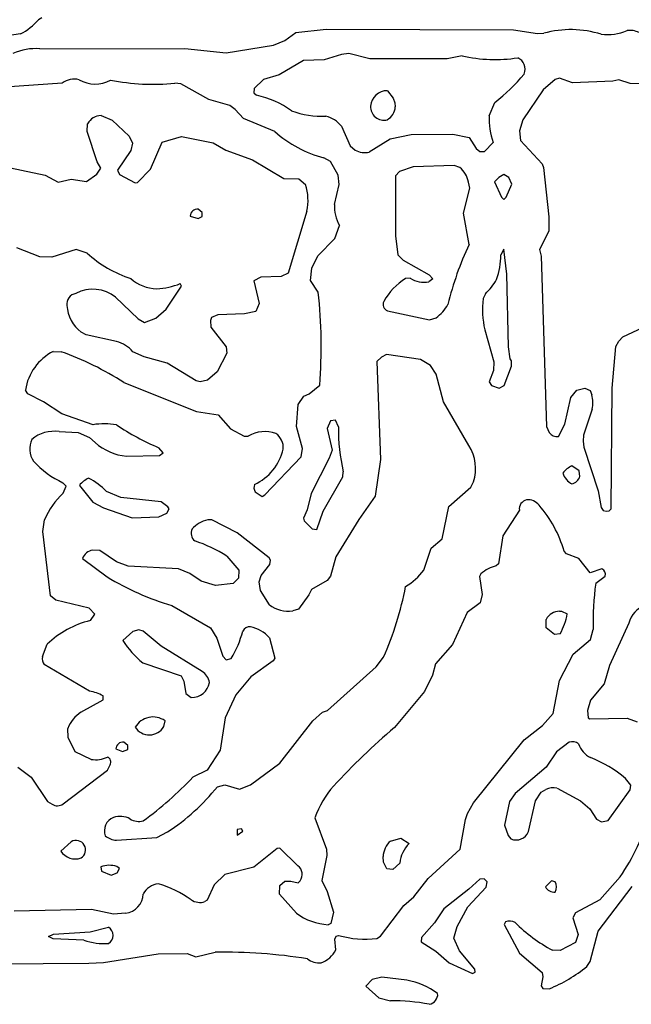
# Model space of a CAD drawing. Extents: x -7.2 to 7.3, y 0 to 5.8.
# Drawn here: x 1.7 to 2.2, y 1.1 to 1.9 of the extents above; entities that cross this region are included whole.
import ezdxf

# ---------------------------------------------------------------- set-up
doc = ezdxf.new("R2010")
doc.units = 0
doc.header["$MEASUREMENT"] = 0
doc.linetypes.add('solid', pattern=[0])
doc.layers.add('1', color=1, linetype='solid')

msp = doc.modelspace()

# ---------------------------------------------------------------- linework, layer by layer
at = {"layer": '1', "color": 7, "linetype": 'solid'}
for p, q in [((1.68988, 1.94413), (1.68717, 1.94252)), ((1.67272, 1.93106), (1.66008, 1.92933)), ((1.88591, 1.92579), (1.89484, 1.93217)), ((1.89484, 1.93217), (1.91929, 1.93492)), ((1.91929, 1.93492), (2.07047, 1.93433)), ((2.07047, 1.93433), (2.09, 1.93146)), ((2.09, 1.93146), (2.09492, 1.93154)), ((1.87685, 1.92205), (1.88591, 1.92579)), ((1.68839, 1.91902), (1.80532, 1.91933)), ((1.80532, 1.91933), (1.83878, 1.91583)), ((1.83878, 1.91583), (1.87685, 1.92205)), ((1.93772, 1.9152), (1.93185, 1.91449)), ((1.95472, 1.91102), (1.93772, 1.9152)), ((1.90098, 1.90965), (1.88146, 1.89803)), ((1.91772, 1.9102), (1.90098, 1.90965)), ((1.93185, 1.91449), (1.91772, 1.9102)), ((2.01693, 1.91098), (1.95472, 1.91102)), ((2.02906, 1.91335), (2.01693, 1.91098)), ((1.70634, 1.89122), (1.66012, 1.88811)), ((1.80213, 1.89067), (1.79724, 1.89126)), ((1.86866, 1.89413), (1.86126, 1.88701)), ((1.88146, 1.89803), (1.86866, 1.89413)), ((2.10417, 1.89425), (2.09449, 1.88595)), ((2.10772, 1.8952), (2.10417, 1.89425)), ((2.11823, 1.89146), (2.10772, 1.8952)), ((2.15067, 1.89299), (2.11823, 1.89146)), ((2.15551, 1.89394), (2.15067, 1.89299)), ((2.16461, 1.8911), (2.15551, 1.89394)), ((2.2176, 1.88933), (2.16461, 1.8911)), ((1.82476, 1.87811), (1.80213, 1.89067)), ((1.86126, 1.88701), (1.8611, 1.88358)), ((1.8611, 1.88358), (1.86311, 1.88154)), ((1.96874, 1.8852), (1.97331, 1.87925)), ((2.09449, 1.88595), (2.07811, 1.86181)), ((1.84165, 1.87335), (1.82476, 1.87811)), ((1.97331, 1.87925), (1.97484, 1.87535)), ((1.97484, 1.87535), (1.97512, 1.87213)), ((2.05087, 1.865), (2.05559, 1.87571)), ((1.84595, 1.87004), (1.84165, 1.87335)), ((1.85276, 1.86283), (1.84595, 1.87004)), ((1.73768, 1.8652), (1.74669, 1.86138)), ((1.74669, 1.86138), (1.76035, 1.84858)), ((1.87791, 1.8522), (1.85276, 1.86283)), ((2.07811, 1.86181), (2.07524, 1.85272)), ((1.72646, 1.8522), (1.72681, 1.85858)), ((1.73461, 1.82783), (1.72646, 1.8522)), ((1.93165, 1.85657), (1.9387, 1.84071)), ((2.07524, 1.85272), (2.0763, 1.84492)), ((1.76035, 1.84858), (1.76295, 1.84295)), ((1.7776, 1.82197), (1.78709, 1.84358)), ((1.78709, 1.84358), (1.80272, 1.84823)), ((1.80272, 1.84823), (1.82815, 1.84303)), ((1.95413, 1.83575), (1.97095, 1.84634)), ((1.97095, 1.84634), (1.98799, 1.8498)), ((1.98799, 1.8498), (2.02146, 1.8502)), ((2.02146, 1.8502), (2.0348, 1.84744)), ((2.0348, 1.84744), (2.04028, 1.8387)), ((2.04701, 1.83626), (2.05417, 1.84343)), ((2.0763, 1.84492), (2.09354, 1.82618)), ((1.76169, 1.83693), (1.7511, 1.82122)), ((1.76295, 1.84295), (1.76169, 1.83693)), ((1.82815, 1.84303), (1.83846, 1.83713)), ((1.83846, 1.83713), (1.85996, 1.82949)), ((1.9387, 1.84071), (1.94276, 1.83736)), ((2.04028, 1.8387), (2.04343, 1.83626)), ((2.04343, 1.83626), (2.04701, 1.83626)), ((1.73756, 1.82272), (1.73461, 1.82783)), ((1.85996, 1.82949), (1.88528, 1.81425)), ((1.92295, 1.82807), (1.91744, 1.83098)), ((1.92898, 1.81693), (1.92295, 1.82807)), ((1.65409, 1.825), (1.69248, 1.81693)), ((1.73441, 1.81795), (1.73756, 1.82272)), ((1.7511, 1.82122), (1.75264, 1.81748)), ((1.76701, 1.81126), (1.7776, 1.82197)), ((1.97862, 1.82008), (1.97524, 1.81665)), ((1.98945, 1.82366), (1.97862, 1.82008)), ((2.0226, 1.82492), (1.98945, 1.82366)), ((2.02713, 1.82323), (2.0226, 1.82492)), ((2.09354, 1.82618), (2.0948, 1.82331)), ((2.0948, 1.82331), (2.09909, 1.78354)), ((1.69248, 1.81693), (1.70319, 1.81146)), ((1.70319, 1.81146), (1.71346, 1.81394)), ((1.71346, 1.81394), (1.72606, 1.81193)), ((1.72606, 1.81193), (1.73441, 1.81795)), ((1.75264, 1.81748), (1.7652, 1.81098)), ((1.88528, 1.81425), (1.89717, 1.81409)), ((1.89717, 1.81409), (1.90276, 1.80945)), ((1.92976, 1.80953), (1.92898, 1.81693)), ((1.97524, 1.81665), (1.97524, 1.76823)), ((2.05862, 1.81504), (2.05524, 1.81165)), ((2.05524, 1.81165), (2.06087, 1.79937)), ((2.06272, 1.81756), (2.05862, 1.81504)), ((2.06685, 1.81508), (2.06272, 1.81756)), ((2.06925, 1.80972), (2.06685, 1.81508)), ((1.7652, 1.81098), (1.76701, 1.81126)), ((1.92602, 1.7935), (1.92976, 1.80953)), ((2.03024, 1.78646), (2.03524, 1.80646)), ((2.03524, 1.80646), (2.03409, 1.81146)), ((2.06449, 1.79917), (2.06925, 1.80972)), ((2.06087, 1.79937), (2.06272, 1.79748)), ((2.06272, 1.79748), (2.06449, 1.79917)), ((1.81933, 1.78681), (1.8161, 1.78957)), ((1.90382, 1.78811), (1.88862, 1.73799)), ((1.80957, 1.78406), (1.81595, 1.78197)), ((1.81595, 1.78197), (1.81933, 1.78358)), ((1.81933, 1.78358), (1.81933, 1.78681)), ((2.03469, 1.76114), (2.03024, 1.78646)), ((2.09909, 1.78354), (2.09898, 1.77193)), ((1.92626, 1.76602), (1.9302, 1.77646)), ((2.09898, 1.77193), (2.0915, 1.75717)), ((1.91264, 1.75205), (1.92626, 1.76602)), ((1.97524, 1.76823), (1.97728, 1.75283)), ((1.68831, 1.75122), (1.66976, 1.75835)), ((1.71768, 1.75717), (1.69807, 1.75083)), ((1.72646, 1.75413), (1.71768, 1.75717)), ((2.06264, 1.75728), (2.06024, 1.75268)), ((2.06524, 1.73717), (2.06264, 1.75728)), ((2.0915, 1.75717), (2.09272, 1.75161)), ((1.69807, 1.75083), (1.68831, 1.75122)), ((1.90787, 1.74205), (1.91264, 1.75205)), ((1.97728, 1.75283), (1.98161, 1.74846)), ((1.98161, 1.74846), (2.00248, 1.73657)), ((2.09272, 1.75161), (2.09728, 1.61421)), ((1.90665, 1.73201), (1.90787, 1.74205)), ((1.86661, 1.73465), (1.8611, 1.73181)), ((1.88299, 1.73535), (1.86661, 1.73465)), ((1.88862, 1.73799), (1.88299, 1.73535)), ((1.9872, 1.73394), (1.98343, 1.73362)), ((2.00539, 1.73331), (2.00217, 1.73106)), ((2.00248, 1.73657), (2.00539, 1.73331)), ((2.06661, 1.67854), (2.06524, 1.73717)), ((1.79035, 1.70898), (1.80272, 1.72752)), ((1.80272, 1.72752), (1.80157, 1.72957)), ((1.8611, 1.73181), (1.8652, 1.71358)), ((1.91291, 1.7226), (1.90665, 1.73201)), ((1.74941, 1.71862), (1.76776, 1.70114)), ((2.0478, 1.72122), (2.04606, 1.7174)), ((1.78189, 1.70157), (1.79035, 1.70898)), ((1.8652, 1.71358), (1.86272, 1.70705)), ((1.76776, 1.70114), (1.77287, 1.69803)), ((1.77287, 1.69803), (1.78189, 1.70157)), ((1.82677, 1.70228), (1.82595, 1.6998)), ((1.83185, 1.70433), (1.82677, 1.70228)), ((1.85343, 1.70516), (1.83185, 1.70433)), ((1.86272, 1.70705), (1.85343, 1.70516)), ((1.96874, 1.70744), (2.00272, 1.7002)), ((2.00272, 1.7002), (2.00807, 1.70201)), ((1.82595, 1.6998), (1.82642, 1.69433)), ((1.82642, 1.69433), (1.83878, 1.67839)), ((2.15886, 1.68657), (2.17886, 1.69614)), ((1.72571, 1.68815), (1.72169, 1.69043)), ((1.7502, 1.68291), (1.72571, 1.68815)), ((2.04736, 1.69224), (2.05476, 1.6663)), ((2.15543, 1.68307), (2.15886, 1.68657)), ((1.83878, 1.67839), (1.83929, 1.6735)), ((2.06772, 1.66878), (2.06661, 1.67854)), ((2.15024, 1.6452), (2.15299, 1.67882)), ((2.15299, 1.67882), (2.15543, 1.68307)), ((1.69917, 1.6748), (1.70559, 1.67457)), ((1.7724, 1.67055), (1.76343, 1.67453)), ((1.79118, 1.66524), (1.7724, 1.67055)), ((1.83929, 1.6735), (1.83138, 1.65831)), ((1.9639, 1.6702), (1.96024, 1.66665)), ((1.96791, 1.67236), (1.9639, 1.6702)), ((1.99539, 1.66819), (1.96791, 1.67236)), ((2.06898, 1.66717), (2.06772, 1.66878)), ((1.81457, 1.65106), (1.79118, 1.66524)), ((1.96024, 1.66665), (1.96307, 1.58752)), ((2.00346, 1.66343), (1.99539, 1.66819)), ((2.00819, 1.65657), (2.00346, 1.66343)), ((2.05476, 1.6663), (2.05437, 1.65941)), ((2.06295, 1.64744), (2.06886, 1.66283)), ((2.06886, 1.66283), (2.06898, 1.66717)), ((1.83138, 1.65831), (1.82366, 1.65161)), ((2.01413, 1.63413), (2.00819, 1.65657)), ((2.05437, 1.65941), (2.05095, 1.65024)), ((1.75614, 1.64969), (1.81472, 1.62642)), ((1.81772, 1.6502), (1.81457, 1.65106)), ((1.82366, 1.65161), (1.81772, 1.6502)), ((1.90575, 1.64067), (1.91413, 1.64764)), ((2.05095, 1.65024), (2.05268, 1.64732)), ((2.05268, 1.64732), (2.05906, 1.64512)), ((2.05906, 1.64512), (2.06295, 1.64744)), ((2.12158, 1.64358), (2.12811, 1.6452)), ((2.12811, 1.6452), (2.1324, 1.64319)), ((2.14937, 1.54783), (2.15024, 1.6452)), ((1.67874, 1.64055), (1.67669, 1.64366)), ((1.6913, 1.63425), (1.67874, 1.64055)), ((1.89677, 1.63205), (1.9013, 1.63858)), ((1.9013, 1.63858), (1.90575, 1.64067)), ((2.11201, 1.6161), (2.11685, 1.63756)), ((2.11685, 1.63756), (2.12158, 1.64358)), ((2.1324, 1.64319), (2.13374, 1.63972)), ((1.70598, 1.62453), (1.6913, 1.63425)), ((1.89532, 1.61417), (1.89677, 1.63205)), ((2.03461, 1.59894), (2.01413, 1.63413)), ((1.73126, 1.61567), (1.70598, 1.62453)), ((1.81472, 1.62642), (1.83209, 1.62358)), ((1.83209, 1.62358), (1.84224, 1.61244)), ((2.13402, 1.62823), (2.12713, 1.60728)), ((1.9002, 1.59642), (1.89532, 1.61417)), ((1.92295, 1.61874), (1.9202, 1.61268)), ((1.92685, 1.61929), (1.92295, 1.61874)), ((1.92933, 1.61406), (1.92685, 1.61929)), ((2.09728, 1.61421), (2.09937, 1.60945)), ((2.10685, 1.60606), (2.11201, 1.6161)), ((1.7039, 1.61008), (1.71933, 1.60933)), ((1.71933, 1.60933), (1.72827, 1.60535)), ((1.72827, 1.60535), (1.73295, 1.60122)), ((1.84224, 1.61244), (1.85323, 1.60642)), ((1.85323, 1.60642), (1.8565, 1.60634)), ((1.9202, 1.61268), (1.92409, 1.59504)), ((2.12713, 1.60728), (2.12661, 1.6024)), ((1.78772, 1.59287), (1.78433, 1.59709)), ((2.12661, 1.6024), (2.12717, 1.59752)), ((2.12717, 1.59752), (2.13898, 1.5622)), ((1.75823, 1.5902), (1.7848, 1.59079)), ((1.7848, 1.59079), (1.78772, 1.59287)), ((1.8698, 1.55909), (1.89913, 1.58988)), ((1.89913, 1.58988), (1.9002, 1.59642)), ((1.92409, 1.59504), (1.92177, 1.58878)), ((1.92177, 1.58878), (1.90724, 1.56028)), ((1.96307, 1.58752), (1.95878, 1.55795)), ((2.12362, 1.57835), (2.11772, 1.58252)), ((1.91697, 1.54587), (1.93287, 1.57362)), ((1.93287, 1.57362), (1.93319, 1.57772)), ((2.12417, 1.5739), (2.12362, 1.57835)), ((1.70953, 1.56606), (1.70685, 1.5689)), ((1.70705, 1.56043), (1.70953, 1.56606)), ((1.7202, 1.56665), (1.7311, 1.55319)), ((2.0361, 1.56528), (2.03831, 1.56965)), ((1.75366, 1.55685), (1.74209, 1.56189)), ((1.86217, 1.56146), (1.86772, 1.55783)), ((1.86772, 1.55783), (1.8698, 1.55909)), ((1.90724, 1.56028), (1.90398, 1.54689)), ((1.95878, 1.55795), (1.94567, 1.53929)), ((2.01823, 1.54965), (2.0361, 1.56528)), ((2.13898, 1.5622), (2.14114, 1.54882)), ((1.7311, 1.55319), (1.7398, 1.54858)), ((1.78634, 1.55346), (1.75366, 1.55685)), ((1.79161, 1.54941), (1.78634, 1.55346)), ((1.79256, 1.54768), (1.79161, 1.54941)), ((2.01283, 1.52366), (2.01823, 1.54965)), ((1.7398, 1.54858), (1.76283, 1.54059)), ((1.78425, 1.54122), (1.79067, 1.54417)), ((1.79067, 1.54417), (1.79256, 1.54768)), ((1.90398, 1.54689), (1.90098, 1.54016)), ((1.91181, 1.53106), (1.91697, 1.54587)), ((2.07524, 1.54665), (2.06189, 1.52606)), ((2.14114, 1.54882), (2.14295, 1.54654)), ((2.14295, 1.54654), (2.14528, 1.54579)), ((2.14528, 1.54579), (2.14764, 1.5463)), ((2.14764, 1.5463), (2.14937, 1.54783)), ((1.69059, 1.52941), (1.69217, 1.5389)), ((1.76283, 1.54059), (1.78425, 1.54122)), ((1.8272, 1.53894), (1.82374, 1.53894)), ((1.84756, 1.5285), (1.8272, 1.53894)), ((1.90098, 1.54016), (1.90161, 1.53803)), ((1.90161, 1.53803), (1.90807, 1.53157)), ((1.94567, 1.53929), (1.92728, 1.50906)), ((1.69681, 1.47768), (1.69059, 1.52941)), ((1.87327, 1.50831), (1.84756, 1.5285)), ((1.90807, 1.53157), (1.91181, 1.53106)), ((2.06189, 1.52606), (2.05835, 1.50331)), ((2.00409, 1.51618), (2.01283, 1.52366)), ((1.73673, 1.51409), (1.73094, 1.51453)), ((1.75024, 1.505), (1.73673, 1.51409)), ((1.99823, 1.49835), (2.00409, 1.51618)), ((2.11319, 1.51146), (2.11134, 1.51366)), ((2.12335, 1.50768), (2.11319, 1.51146)), ((1.72268, 1.50783), (1.7426, 1.49283)), ((1.75945, 1.50154), (1.75024, 1.505)), ((1.83929, 1.50961), (1.84878, 1.49839)), ((1.86697, 1.49402), (1.87382, 1.50299)), ((1.87433, 1.5063), (1.87327, 1.50831)), ((1.87382, 1.50299), (1.87433, 1.5063)), ((1.92728, 1.50906), (1.92276, 1.49339)), ((2.05835, 1.50331), (2.05658, 1.50185)), ((2.13236, 1.49626), (2.12335, 1.50768)), ((1.80028, 1.49925), (1.75945, 1.50154)), ((1.80945, 1.49571), (1.80028, 1.49925)), ((1.81843, 1.48929), (1.80945, 1.49571)), ((1.84878, 1.49839), (1.84858, 1.49177)), ((1.86535, 1.48894), (1.86697, 1.49402)), ((2.04425, 1.49535), (2.04315, 1.49327)), ((2.14185, 1.49929), (2.13236, 1.49626)), ((1.82996, 1.48583), (1.81843, 1.48929)), ((1.84429, 1.48764), (1.82996, 1.48583)), ((1.84858, 1.49177), (1.84429, 1.48764)), ((1.86646, 1.48189), (1.86535, 1.48894)), ((1.92012, 1.48992), (1.9076, 1.48276)), ((1.92276, 1.49339), (1.92012, 1.48992)), ((2.04315, 1.49327), (2.04524, 1.47854)), ((2.13685, 1.48768), (2.14437, 1.49354)), ((1.87354, 1.47024), (1.86646, 1.48189)), ((1.90543, 1.47835), (1.89709, 1.46677)), ((1.9076, 1.48276), (1.90543, 1.47835)), ((2.04524, 1.47854), (2.04362, 1.47205)), ((1.70118, 1.47398), (1.69681, 1.47768)), ((1.72807, 1.46764), (1.70118, 1.47398)), ((2.04362, 1.47205), (2.03315, 1.46417)), ((1.73256, 1.46268), (1.72807, 1.46764)), ((1.72906, 1.4576), (1.73256, 1.46268)), ((1.79476, 1.46965), (1.82595, 1.45189)), ((1.89709, 1.46677), (1.89236, 1.46543)), ((2.03315, 1.46417), (2.02138, 1.43835)), ((2.10772, 1.46516), (2.10933, 1.46532)), ((2.10933, 1.46532), (2.1139, 1.46303)), ((2.09685, 1.45177), (2.09685, 1.45854)), ((2.1635, 1.45551), (2.14795, 1.42134)), ((1.76327, 1.44878), (1.7552, 1.44161)), ((1.76819, 1.45004), (1.76327, 1.44878)), ((1.77173, 1.44909), (1.76819, 1.45004)), ((1.78614, 1.43693), (1.77173, 1.44909)), ((1.82595, 1.45189), (1.83106, 1.4435)), ((2.10374, 1.44634), (2.09685, 1.45177)), ((2.10811, 1.44705), (2.10374, 1.44634)), ((2.1326, 1.44224), (2.13472, 1.45039)), ((1.69032, 1.42854), (1.69413, 1.43846)), ((1.83106, 1.4435), (1.8361, 1.42882)), ((1.87358, 1.44382), (1.87787, 1.42728)), ((2.02138, 1.43835), (2.00756, 1.42268)), ((2.11866, 1.43059), (2.1326, 1.44224)), ((1.81925, 1.41657), (1.78614, 1.43693)), ((2.10772, 1.40917), (2.11866, 1.43059)), ((1.7715, 1.42354), (1.80244, 1.41315)), ((1.8361, 1.42882), (1.83858, 1.42602)), ((1.83858, 1.42602), (1.84283, 1.42713)), ((1.87669, 1.42512), (1.85846, 1.41217)), ((1.87787, 1.42728), (1.87669, 1.42512)), ((1.95965, 1.42039), (1.96575, 1.42803)), ((2.00756, 1.42268), (2.00504, 1.41358)), ((1.72835, 1.40059), (1.69181, 1.42205)), ((1.92043, 1.38516), (1.95965, 1.42039)), ((2.14795, 1.42134), (2.14382, 1.40669)), ((1.80244, 1.41315), (1.80441, 1.40862)), ((1.80441, 1.40862), (1.8061, 1.39878)), ((1.85846, 1.41217), (1.84658, 1.39768)), ((2.00504, 1.41358), (1.99862, 1.40035)), ((2.10248, 1.38268), (2.10772, 1.40917)), ((2.14382, 1.40669), (2.13272, 1.39331)), ((1.8061, 1.39878), (1.81051, 1.39563)), ((1.99862, 1.40035), (1.97445, 1.37142)), ((1.72146, 1.38374), (1.73929, 1.39354)), ((1.73929, 1.39354), (1.73929, 1.39677)), ((1.84658, 1.39768), (1.83787, 1.37906)), ((2.13272, 1.39331), (2.13035, 1.38508)), ((1.90866, 1.37673), (1.9165, 1.38374)), ((1.9165, 1.38374), (1.92043, 1.38516)), ((2.09406, 1.37291), (2.10248, 1.38268)), ((2.13035, 1.38508), (2.13087, 1.37906)), ((1.78839, 1.37205), (1.78933, 1.37677)), ((1.83787, 1.37906), (1.83378, 1.35295)), ((1.88197, 1.34256), (1.90866, 1.37673)), ((2.13087, 1.37906), (2.13201, 1.37843)), ((2.13201, 1.37843), (2.16228, 1.3789)), ((2.16228, 1.3789), (2.17024, 1.37594)), ((1.71126, 1.36331), (1.71091, 1.37063)), ((2.07909, 1.3613), (2.09406, 1.37291)), ((1.71681, 1.35177), (1.71126, 1.36331)), ((1.75933, 1.35677), (1.7561, 1.35953)), ((2.03819, 1.31047), (2.07909, 1.3613)), ((2.11535, 1.35937), (2.10524, 1.35161)), ((1.72976, 1.34563), (1.71681, 1.35177)), ((1.74957, 1.35402), (1.75488, 1.35201)), ((1.75488, 1.35201), (1.75933, 1.35354)), ((1.75933, 1.35354), (1.75933, 1.35677)), ((1.83378, 1.35295), (1.82335, 1.33677)), ((2.10524, 1.35161), (2.09693, 1.33945)), ((1.67047, 1.33921), (1.68134, 1.3313)), ((1.70713, 1.30965), (1.74299, 1.33697)), ((1.74299, 1.33697), (1.74504, 1.34118)), ((1.82335, 1.33677), (1.81185, 1.3313)), ((1.85827, 1.32504), (1.88197, 1.34256)), ((2.09693, 1.33945), (2.07189, 1.31811)), ((1.68134, 1.3313), (1.69461, 1.31173)), ((2.16512, 1.32488), (2.16083, 1.33028)), ((1.83157, 1.32354), (1.83772, 1.32516)), ((1.83772, 1.32516), (1.84953, 1.32146)), ((1.84953, 1.32146), (1.85827, 1.32504)), ((2.08835, 1.31205), (2.0928, 1.31921)), ((2.0928, 1.31921), (2.0965, 1.32138)), ((2.10563, 1.3224), (2.12465, 1.31224)), ((2.14689, 1.2963), (2.16465, 1.32095)), ((2.16465, 1.32095), (2.16512, 1.32488)), ((1.69461, 1.31173), (1.69815, 1.30949)), ((2.06724, 1.31154), (2.06323, 1.29264)), ((2.07189, 1.31811), (2.06724, 1.31154)), ((2.08264, 1.28728), (2.08835, 1.31205)), ((2.12465, 1.31224), (2.13205, 1.30579)), ((2.0335, 1.30181), (2.03819, 1.31047)), ((2.13205, 1.30579), (2.1374, 1.29728)), ((1.91032, 1.29854), (1.91957, 1.27303)), ((2.02748, 1.27303), (2.03189, 1.29717)), ((2.03189, 1.29717), (2.0335, 1.30181)), ((2.1374, 1.29728), (2.14161, 1.29532)), ((2.14161, 1.29532), (2.14689, 1.2963)), ((1.85098, 1.28969), (1.84748, 1.2889)), ((1.84748, 1.2889), (1.84748, 1.28457)), ((1.84748, 1.28457), (1.8522, 1.28764)), ((1.8522, 1.28764), (1.85098, 1.28969)), ((2.06323, 1.29264), (2.0661, 1.28406)), ((1.75012, 1.28032), (1.78268, 1.28244)), ((1.78268, 1.28244), (1.79138, 1.28705)), ((1.97122, 1.27969), (1.97972, 1.28201)), ((1.97972, 1.28201), (1.98626, 1.27764)), ((2.0661, 1.28406), (2.0685, 1.28138)), ((1.71366, 1.27909), (1.7052, 1.27161)), ((1.87992, 1.27374), (1.86091, 1.2587)), ((1.88201, 1.27409), (1.87992, 1.27374)), ((1.89661, 1.25976), (1.88201, 1.27409)), ((1.91957, 1.27303), (1.9198, 1.26811)), ((2.00177, 1.24941), (2.02748, 1.27303)), ((1.9198, 1.26811), (1.91598, 1.24783)), ((1.96575, 1.26256), (1.96532, 1.26713)), ((1.73748, 1.2589), (1.73795, 1.25532)), ((1.75272, 1.25744), (1.75043, 1.25921)), ((1.75067, 1.25413), (1.75272, 1.25744)), ((1.86091, 1.2587), (1.83768, 1.25283)), ((1.96843, 1.25728), (1.96575, 1.26256)), ((1.97323, 1.25677), (1.96843, 1.25728)), ((1.97874, 1.26197), (1.97323, 1.25677)), ((1.73795, 1.25532), (1.74595, 1.25228)), ((1.74595, 1.25228), (1.75067, 1.25413)), ((1.83768, 1.25283), (1.82906, 1.24449)), ((1.89681, 1.24602), (1.89839, 1.2476)), ((1.91598, 1.24783), (1.92028, 1.23898)), ((1.99004, 1.23472), (2.00177, 1.24941)), ((2.04343, 1.24906), (2.03449, 1.24087)), ((2.04685, 1.24925), (2.04343, 1.24906)), ((2.04933, 1.24677), (2.04685, 1.24925)), ((2.1011, 1.24748), (2.09626, 1.24264)), ((2.10425, 1.24681), (2.1011, 1.24748)), ((2.15654, 1.25071), (2.14012, 1.23228)), ((1.82906, 1.24449), (1.82335, 1.23201)), ((1.88165, 1.23693), (1.88209, 1.24378)), ((1.88209, 1.24378), (1.88598, 1.24736)), ((1.88598, 1.24736), (1.89091, 1.24728)), ((1.89091, 1.24728), (1.89681, 1.24602)), ((2.03449, 1.24087), (2.01437, 1.22504)), ((2.03358, 1.22665), (2.04858, 1.24252)), ((2.04858, 1.24252), (2.04933, 1.24677)), ((2.13882, 1.20709), (2.1663, 1.24311)), ((1.82335, 1.23201), (1.82157, 1.23087)), ((1.89532, 1.2215), (1.88165, 1.23693)), ((1.92028, 1.23898), (1.9252, 1.22228)), ((1.98193, 1.22764), (1.99004, 1.23472)), ((2.14012, 1.23228), (2.12063, 1.22189)), ((1.73004, 1.22449), (1.66764, 1.22319)), ((1.74772, 1.22063), (1.73004, 1.22449)), ((1.96323, 1.20295), (1.98193, 1.22764)), ((2.01437, 1.22504), (2.00685, 1.21362)), ((2.02516, 1.21067), (2.03358, 1.22665)), ((1.75748, 1.2215), (1.74772, 1.22063)), ((1.9252, 1.22228), (1.92307, 1.21327)), ((2.12063, 1.22189), (2.11831, 1.21787)), ((2.11831, 1.21787), (2.12276, 1.20417)), ((1.7289, 1.20634), (1.74374, 1.21012)), ((1.92307, 1.21327), (1.92102, 1.2122)), ((2.00685, 1.21362), (1.9963, 1.20193)), ((2.02244, 1.20122), (2.02516, 1.21067)), ((2.06413, 1.21453), (2.06287, 1.21228)), ((2.06287, 1.21228), (2.07531, 1.18921)), ((1.6952, 1.20264), (1.69945, 1.20457)), ((1.69894, 1.20075), (1.6952, 1.20264)), ((1.72386, 1.19976), (1.69894, 1.20075)), ((1.69945, 1.20457), (1.7289, 1.20634)), ((1.9263, 1.20063), (1.92736, 1.20299)), ((1.9272, 1.19193), (1.9263, 1.20063)), ((1.92736, 1.20299), (1.92941, 1.20358)), ((1.96032, 1.20102), (1.96323, 1.20295)), ((1.9963, 1.20193), (1.9961, 1.1985)), ((2.02697, 1.19102), (2.02244, 1.20122)), ((2.12276, 1.20417), (2.12055, 1.19795)), ((2.13252, 1.18252), (2.13882, 1.20709)), ((1.9961, 1.1985), (2.0078, 1.19083)), ((2.12055, 1.19795), (2.10827, 1.19138)), ((1.73972, 1.18181), (1.78382, 1.18858)), ((1.78382, 1.18858), (1.80724, 1.1889)), ((1.80724, 1.1889), (1.81409, 1.18622)), ((1.81409, 1.18622), (1.82988, 1.18992)), ((2.0078, 1.19083), (2.01854, 1.1815)), ((2.03925, 1.17642), (2.02697, 1.19102)), ((2.07531, 1.18921), (2.09362, 1.1735)), ((2.10827, 1.19138), (2.10205, 1.19157)), ((1.54965, 1.18012), (1.72783, 1.18102)), ((1.72783, 1.18102), (1.73972, 1.18181)), ((2.01854, 1.1815), (2.03736, 1.1728)), ((2.03961, 1.17378), (2.03925, 1.17642)), ((2.1298, 1.17846), (2.13252, 1.18252)), ((1.96425, 1.1698), (1.95661, 1.16799)), ((1.98445, 1.16732), (1.96425, 1.1698)), ((2.03736, 1.1728), (2.03961, 1.17378)), ((2.09433, 1.17012), (2.09287, 1.16299)), ((2.09362, 1.1735), (2.09433, 1.17012)), ((1.95661, 1.16799), (1.95126, 1.16264)), ((1.95126, 1.16264), (1.96185, 1.15331)), ((2.09287, 1.16299), (2.09413, 1.16075)), ((2.09413, 1.16075), (2.09933, 1.16051)), ((1.96185, 1.15331), (1.9713, 1.15071))]:
    msp.add_line(p, q, dxfattribs=at)
for centre, radius, start, end in [((1.65057, 1.97383), 0.04816, 297.37435, 319.44844), ((2.11674, 1.85315), 0.08137, 72.40381, 105.55542), ((2.1459, 1.97293), 0.04247, 263.83267, 292.51912), ((2.16459, 1.91767), 0.01621, 63.70215, 98.59927), ((1.68488, 1.87465), 0.04451, 85.48336, 114.34409), ((2.05561, 2.02928), 0.11894, 257.09989, 278.88433), ((2.06986, 1.90255), 0.0101, 337.32381, 425.92267), ((1.71611, 1.87867), 0.01591, 75.85448, 127.90525), ((1.73288, 1.91618), 0.02557, 239.74873, 299.00213), ((1.77986, 2.06728), 0.17688, 258.72313, 275.63884), ((1.95384, 2.00384), 0.16362, 308.45276, 319.99631), ((1.96854, 1.87187), 0.01333, 89.14936, 176.33954), ((1.8474, 1.80748), 0.0757, 54.37636, 78.02396), ((1.91546, 1.93153), 0.06695, 249.02509, 273.21342), ((1.96589, 1.87213), 0.01067, 176.84561, 284.82618), ((1.96285, 1.87265), 0.01228, 298.03104, 357.5657), ((1.738, 1.85243), 0.01277, 91.45375, 151.2042), ((1.91348, 1.84229), 0.02312, 38.16159, 75.63773), ((2.10371, 1.86206), 0.05292, 176.81371, 200.61556), ((1.94215, 1.92444), 0.09667, 228.35288, 255.1889), ((1.95031, 1.84969), 0.01446, 238.51124, 285.33969), ((2.01465, 1.8079), 0.01977, 10.37974, 50.86952), ((1.86312, 1.79678), 0.04161, -12.02246, 17.7263), ((1.81552, 1.78363), 0.00597, 84.37437, 175.90686), ((1.95579, 1.79176), 0.02982, 176.64136, 210.87001), ((2.26495, 1.65271), 0.25452, 154.78534, 166.37337), ((1.79209, 1.82624), 0.0975, 227.69112, 251.85973), ((2.00815, 1.75146), 0.0521, -20.8142, 1.33384), ((1.78338, 1.75823), 0.03281, 228.70363, 268.62839), ((2.01283, 1.68782), 0.05444, 122.70153, 149.80027), ((1.99805, 1.75002), 0.0194, 236.00428, 282.24757), ((2.01743, 1.75402), 0.0447, 312.79558, 331.88182), ((1.73117, 1.6959), 0.02914, 51.24974, 118.37412), ((1.78066, 1.77997), 0.05457, 272.03987, 292.53987), ((1.71851, 1.71319), 0.00842, 98.07973, 189.45226), ((1.52709, 1.67883), 0.38829, 355.39297, 366.47272), ((2.11704, 1.70845), 0.07154, 172.81594, 193.09681), ((1.73847, 1.71324), 0.02831, 182.88139, 233.65501), ((1.97149, 1.71293), 0.00614, 158.28713, 243.39616), ((1.98867, 1.72892), 0.03318, 305.78721, 330.68373), ((1.74261, 1.65633), 0.02765, 41.17348, 74.08243), ((1.71823, 1.63736), 0.04202, 116.97729, 171.37397), ((1.62248, 1.44192), 0.24704, 57.24505, 70.34104), ((2.11006, 1.63341), 0.02451, -12.19322, 14.93977), ((1.74046, 1.5559), 0.06048, 80.77287, 98.74989), ((1.86282, 1.78285), 0.20166, 236.03638, 247.09466), ((2.06986, 1.6106), 0.14058, 178.59221, 193.52886), ((1.69992, 1.58201), 0.02835, 81.94208, 129.70574), ((1.87, 1.58434), 0.02581, 69.91953, 121.54145), ((1.8707, 1.59713), 0.01407, -4.3317, 54.54411), ((2.1058, 1.6137), 0.00771, 213.48428, 277.81107), ((1.6986, 1.59628), 0.0184, 155.8206, 213.13351), ((1.76339, 1.63652), 0.04661, 229.22973, 263.64274), ((2.00402, 1.58019), 0.03587, 342.89924, 391.50264), ((1.84346, 1.60576), 0.04238, 295.29513, 346.77256), ((1.7379, 1.63613), 0.07406, 222.37278, 245.21089), ((2.12662, 1.56346), 0.02104, 115.04534, 141.16391), ((2.12589, 1.58235), 0.01665, 199.98857, 240.62115), ((2.11455, 1.57767), 0.01033, 287.82218, 338.57456), ((1.73658, 1.55346), 0.02104, 115.04655, 141.16012), ((1.70399, 1.52532), 0.05281, 43.82248, 63.34424), ((1.86727, 1.56498), 0.0062, 156.64788, 214.62622), ((1.74855, 1.51584), 0.06092, 132.94682, 157.76135), ((2.08301, 1.54754), 0.00782, 104.41259, 186.50751), ((2.08196, 1.54344), 0.01171, 38.35524, 94.38589), ((2.01797, 1.48679), 0.09716, 16.05704, 41.13838), ((1.83034, 1.51318), 0.02659, 104.37261, 136.3397), ((1.81846, 1.52814), 0.0081, 155.22374, 230.5262), ((1.77654, 1.41048), 0.11732, 57.66291, 71.73431), ((1.73302, 1.50351), 0.01122, 100.68187, 157.29929), ((2.06416, 1.47252), 0.03029, 104.50437, 131.08843), ((1.9541, 1.53252), 0.05581, 301.79336, 322.24899), ((2.14024, 1.49516), 0.00444, 338.67029, 428.67028), ((1.86418, 1.69607), 0.23682, 239.11091, 252.95607), ((2.37642, 1.45532), 0.24174, 172.3067, 181.16651), ((1.71851, 1.53627), 0.26989, 336.35652, 349.06625), ((1.88908, 1.49184), 0.02661, 234.27827, 277.08479), ((2.10774, 1.45288), 0.01227, 90.11709, 152.5398), ((2.06758, 1.47076), 0.04696, 329.66762, 350.52531), ((2.1829, 1.45062), 0.02, 107.60087, 165.83942), ((1.74668, 1.384), 0.07568, 103.46629, 133.97157), ((1.76951, 1.47098), 0.08543, 329.11788, 345.13226), ((1.85733, 1.44689), 0.00568, 80.12855, 157.54733), ((1.85339, 1.42601), 0.02692, 41.41173, 79.47997), ((1.81286, 1.47724), 0.06778, 211.70719, 232.39142), ((1.69895, 1.42711), 0.00875, 170.58283, 215.35651), ((1.8121, 1.40537), 0.01329, 9.81043, 57.45175), ((1.81102, 1.40999), 0.01437, 267.96206, 350.58564), ((1.72394, 1.37036), 0.03055, 59.8288, 81.7012), ((1.73834, 1.35935), 0.02966, 124.69263, 157.65254), ((1.77967, 1.36293), 0.01688, 55.09843, 149.02821), ((1.77666, 1.37886), 0.01356, 212.29146, 329.84987), ((2.37361, 0.90782), 0.61176, 130.72835, 137.1207), ((1.75552, 1.35359), 0.00597, 84.37437, 175.90686), ((2.11806, 1.35208), 0.00778, 49.94708, 110.37298), ((2.14125, 1.36417), 0.01918, 198.66722, 243.47166), ((1.73359, 1.36587), 0.0206, 259.28698, 297.02102), ((1.74101, 1.34337), 0.00458, 331.50777, 424.93387), ((2.09789, 1.25645), 0.09701, 49.55583, 68.98931), ((1.60665, 1.52434), 0.28173, 305.8519, 316.74994), ((1.69878, 1.42943), 0.16984, 303.04008, 321.4345), ((1.98377, 1.2726), 0.0779, 138.62242, 160.54654), ((2.10288, 1.30565), 0.01697, 80.6851, 112.10409), ((1.70253, 1.31596), 0.00781, 235.94681, 306.06436), ((1.75211, 1.2878), 0.01176, 111.53, 200.01521), ((1.75299, 1.28176), 0.01776, 63.1195, 107.01498), ((1.7682, 1.30902), 0.01348, 237.86865, 284.85902), ((2.01764, 1.34635), 0.16864, 325.45033, 344.61769), ((2.07261, 1.29141), 0.01084, 247.71072, 337.63967), ((1.71757, 1.27254), 0.00763, 301.35814, 480.77222), ((1.75208, 1.299), 0.01879, 234.11241, 264.01264), ((1.98278, 1.26658), 0.01747, 131.41903, 178.21261), ((1.71697, 1.27935), 0.01409, 213.30476, 288.91717), ((2.00459, 1.2592), 0.026, 134.83393, 173.89325), ((1.74443, 1.23976), 0.02035, 72.83464, 109.95143), ((1.89124, 1.25277), 0.00882, 324.12012, 412.45073), ((1.7854, 1.22978), 0.01545, 95.45206, 152.26875), ((1.76129, 1.16474), 0.08354, 54.03892, 74.27471), ((2.10335, 1.24663), 0.00814, 209.41696, 276.09939), ((2.09623, 1.24272), 0.00901, 332.41889, 387.03575), ((1.75552, 1.2376), 0.01623, 276.94818, 357.75433), ((1.81743, 1.24262), 0.01246, 235.39492, 289.41503), ((1.92326, 1.25861), 0.04646, 233.02012, 267.23935), ((1.73968, 1.20354), 0.00773, -57.63755, 58.32673), ((2.06742, 1.20566), 0.00946, 62.60092, 110.32024), ((2.16382, 1.3064), 0.13039, 225.09103, 241.71947), ((1.95125, 1.27948), 0.07898, 253.94417, 276.58893), ((1.74056, 1.24705), 0.05014, 250.54728, 273.72926), ((1.90776, 1.20199), 0.02189, 289.9579, 332.62708), ((1.83726, 0.76491), 0.42507, 80.94264, 90.99415), ((1.91392, 1.19732), 0.01596, 232.35861, 274.73005), ((2.05502, 1.27057), 0.11864, 291.93228, 309.07618), ((1.97488, 1.11033), 0.05779, 53.41364, 80.47377), ((2.00131, 1.15592), 0.00806, 278.90556, 365.80816), ((1.9744, 1.00727), 0.14348, 78.68337, 91.24019)]:
    msp.add_arc(centre, radius, start, end, dxfattribs=at)

doc.saveas('drawing.dxf')
